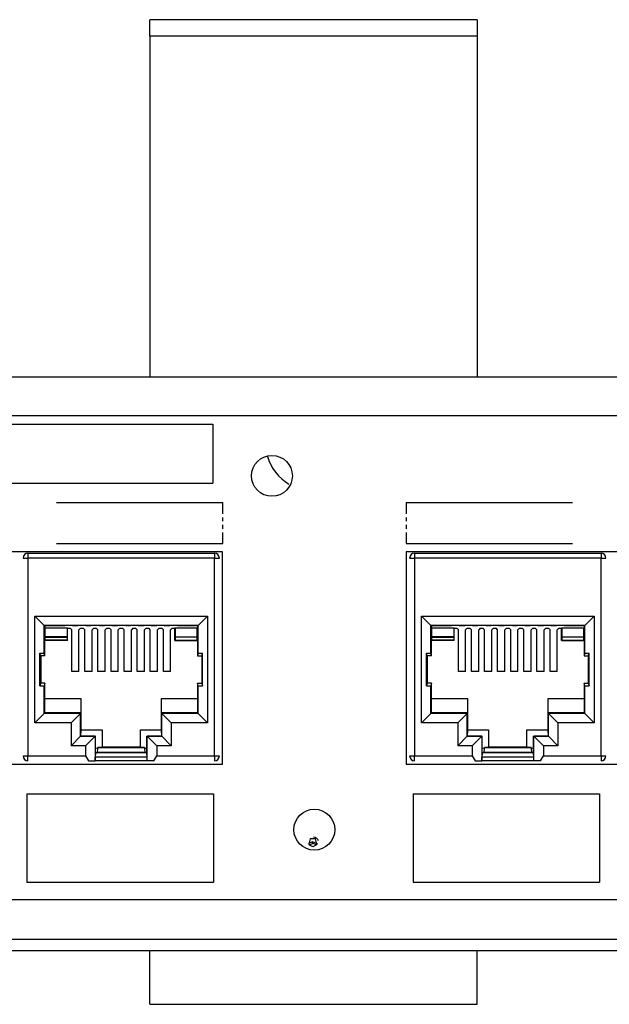
# Model space of a CAD drawing. Extents: x 2.11 to 6.97, y 3.74 to 7.21.
# Drawn here: x 3.25 to 3.7, y 3.74 to 4.5 of the extents above; entities that cross this region are included whole.
import ezdxf

# ---------------------------------------------------------------- set-up
doc = ezdxf.new("R2010")
doc.units = 0
doc.header["$MEASUREMENT"] = 0
doc.layers.add('1', color=7, linetype='CONTINUOUS')

msp = doc.modelspace()

# ---------------------------------------------------------------- linework, layer by layer
at = {"layer": '1', "color": 3, "linetype": 'Continuous'}
for p, q in [((3.350402, 4.493427), (3.350402, 4.497088)), ((3.600402, 4.497088), (3.350402, 4.497088)), ((3.600402, 4.497088), (3.600402, 4.493427)), ((3.350402, 4.484588), (3.350402, 4.493427)), ((3.600402, 4.493427), (3.600402, 4.484588)), ((3.600402, 4.484588), (3.350402, 4.484588)), ((3.350402, 4.484588), (3.350402, 4.224115)), ((3.600402, 4.484588), (3.600402, 4.224115)), ((2.368402, 4.224124), (6.724652, 4.224124)), ((6.739652, 4.194124), (2.353402, 4.194124)), ((3.406027, 4.090374), (2.476027, 4.090374)), ((3.406027, 3.927874), (3.406027, 4.090374)), ((3.546277, 4.090374), (3.546277, 3.927874)), ((4.476277, 4.090374), (3.546277, 4.090374)), ((2.476027, 3.927874), (3.406027, 3.927874)), ((3.546277, 3.927874), (4.476277, 3.927874)), ((6.739652, 3.824124), (2.353402, 3.824124)), ((2.368402, 3.794124), (6.724652, 3.794124)), ((3.350402, 3.764999), (3.350402, 3.785624)), ((3.600402, 3.764999), (3.600402, 3.785624)), ((3.350402, 3.7499), (3.350402, 3.764999)), ((3.600402, 3.7499), (3.600402, 3.764999)), ((3.350402, 3.744374), (3.350402, 3.7499)), ((3.600402, 3.744374), (3.600402, 3.7499)), ((3.350402, 3.744374), (3.600402, 3.744374))]:
    msp.add_line(p, q, dxfattribs=at)
at = {"layer": '1', "color": 2, "linetype": 'Continuous'}
for p, q in [((2.486027, 4.187874), (3.398527, 4.187874)), ((3.398527, 4.187874), (3.398527, 4.142874)), ((2.486027, 4.142874), (3.398527, 4.142874)), ((3.279334, 4.127874), (3.406152, 4.127874)), ((3.406152, 4.119351), (3.406152, 4.127874)), ((3.546402, 4.127874), (3.546402, 4.119351)), ((3.546402, 4.127874), (3.67322, 4.127874)), ((3.406152, 4.113669), (3.406152, 4.11651)), ((3.406152, 4.107987), (3.406152, 4.110828)), ((3.546402, 4.11651), (3.546402, 4.113669)), ((3.546402, 4.110828), (3.546402, 4.107987)), ((3.406152, 4.096624), (3.406152, 4.105146)), ((3.546402, 4.105146), (3.546402, 4.096624)), ((3.279334, 4.096624), (3.406152, 4.096624)), ((3.546402, 4.096624), (3.67322, 4.096624)), ((3.256527, 3.905374), (3.256527, 3.837874)), ((3.256527, 3.905374), (3.399027, 3.905374)), ((3.399027, 3.905374), (3.399027, 3.837874)), ((3.551527, 3.905374), (3.694027, 3.905374)), ((3.551527, 3.905374), (3.551527, 3.837874)), ((3.694027, 3.905374), (3.694027, 3.837874)), ((3.256527, 3.837874), (3.399027, 3.837874)), ((3.551527, 3.837874), (3.694027, 3.837874))]:
    msp.add_line(p, q, dxfattribs=at)
at = {"layer": '1', "color": 11, "linetype": 'Continuous'}
for p, q in [((3.257418, 4.089232), (3.399885, 4.089232)), ((3.257418, 4.089232), (3.257418, 4.08814)), ((3.257418, 4.08814), (3.257418, 4.085483)), ((3.399885, 4.089232), (3.399885, 4.08814)), ((3.399885, 4.08814), (3.399885, 4.085483)), ((3.552668, 4.089232), (3.695135, 4.089232)), ((3.552668, 4.089232), (3.552668, 4.08814)), ((3.552668, 4.08814), (3.552668, 4.085483)), ((3.695135, 4.089232), (3.695135, 4.08814)), ((3.695135, 4.08814), (3.695135, 4.085483)), ((3.253668, 4.085483), (3.254761, 4.085483)), ((3.254761, 4.085483), (3.257418, 4.085483)), ((3.399885, 4.085483), (3.257418, 4.085483)), ((3.257418, 4.085483), (3.257418, 3.934265)), ((3.399885, 4.085483), (3.402543, 4.085483)), ((3.399885, 3.934265), (3.399885, 4.085483)), ((3.402543, 4.085483), (3.403636, 4.085483)), ((3.548918, 4.085483), (3.550011, 4.085483)), ((3.550011, 4.085483), (3.552668, 4.085483)), ((3.695135, 4.085483), (3.552668, 4.085483)), ((3.552668, 4.085483), (3.552668, 3.934265)), ((3.695135, 4.085483), (3.697793, 4.085483)), ((3.695135, 3.934265), (3.695135, 4.085483)), ((3.697793, 4.085483), (3.698885, 4.085483)), ((3.262685, 4.041216), (3.394619, 4.041216)), ((3.262685, 4.041216), (3.269902, 4.033999)), ((3.262685, 3.959532), (3.262685, 4.041216)), ((3.394619, 4.041216), (3.387402, 4.033999)), ((3.394619, 4.041216), (3.394619, 3.959532)), ((3.557935, 4.041216), (3.689869, 4.041216)), ((3.557935, 4.041216), (3.565152, 4.033999)), ((3.557935, 3.959532), (3.557935, 4.041216)), ((3.689869, 4.041216), (3.682652, 4.033999)), ((3.689869, 4.041216), (3.689869, 3.959532)), ((3.269902, 4.012808), (3.269902, 4.033999)), ((3.387402, 4.033999), (3.269902, 4.033999)), ((3.269902, 4.033999), (3.270338, 4.033563)), ((3.270338, 4.033563), (3.270345, 4.033563)), ((3.270415, 4.031948), (3.270338, 4.033563)), ((3.270345, 4.033563), (3.271915, 4.033955)), ((3.270415, 4.031948), (3.270415, 4.022434)), ((3.270681, 4.031815), (3.270415, 4.031948)), ((3.287373, 4.031815), (3.270681, 4.031815)), ((3.270681, 4.025202), (3.270681, 4.031815)), ((3.271915, 4.033955), (3.28397, 4.033955)), ((3.28397, 4.033955), (3.285713, 4.033962)), ((3.285713, 4.033962), (3.285836, 4.033968)), ((3.291467, 4.033968), (3.285836, 4.033968)), ((3.287639, 4.031948), (3.287373, 4.031815)), ((3.287373, 4.031815), (3.287373, 4.025202)), ((3.287639, 4.031948), (3.289652, 4.031948)), ((3.287639, 4.022434), (3.287639, 4.031948)), ((3.290902, 4.030698), (3.289652, 4.031948)), ((3.290902, 3.998846), (3.290902, 4.030698)), ((3.291591, 4.033962), (3.291467, 4.033968)), ((3.291591, 4.033962), (3.293334, 4.033955)), ((3.293334, 4.033955), (3.29397, 4.033955)), ((3.29397, 4.033955), (3.295713, 4.033962)), ((3.295713, 4.033962), (3.295836, 4.033968)), ((3.301467, 4.033968), (3.295836, 4.033968)), ((3.297652, 4.031948), (3.296402, 4.030698)), ((3.296402, 3.998846), (3.296402, 4.030698)), ((3.297652, 4.031948), (3.299652, 4.031948)), ((3.300902, 4.030698), (3.299652, 4.031948)), ((3.300902, 3.998846), (3.300902, 4.030698)), ((3.301591, 4.033962), (3.301467, 4.033968)), ((3.301591, 4.033962), (3.303334, 4.033955)), ((3.303334, 4.033955), (3.30397, 4.033955)), ((3.30397, 4.033955), (3.305713, 4.033962)), ((3.305713, 4.033962), (3.305836, 4.033968)), ((3.311428, 4.033968), (3.305836, 4.033968)), ((3.307652, 4.031948), (3.306402, 4.030698)), ((3.306402, 3.998846), (3.306402, 4.030698)), ((3.307652, 4.031948), (3.309652, 4.031948)), ((3.310902, 4.030698), (3.309652, 4.031948)), ((3.310902, 3.998846), (3.310902, 4.030698)), ((3.312189, 4.033873), (3.311428, 4.033968)), ((3.312189, 4.033873), (3.313438, 4.033868)), ((3.313865, 4.033868), (3.313438, 4.033868)), ((3.313865, 4.033868), (3.315115, 4.033873)), ((3.315115, 4.033873), (3.315876, 4.033968)), ((3.321467, 4.033968), (3.315876, 4.033968)), ((3.317652, 4.031948), (3.316402, 4.030698)), ((3.316402, 3.998846), (3.316402, 4.030698)), ((3.317652, 4.031948), (3.319652, 4.031948)), ((3.320902, 4.030698), (3.319652, 4.031948)), ((3.320902, 3.998846), (3.320902, 4.030698)), ((3.321591, 4.033962), (3.321467, 4.033968)), ((3.321591, 4.033962), (3.323334, 4.033955)), ((3.323334, 4.033955), (3.32397, 4.033955)), ((3.32397, 4.033955), (3.325713, 4.033962)), ((3.325713, 4.033962), (3.325836, 4.033968)), ((3.331428, 4.033968), (3.325836, 4.033968)), ((3.327652, 4.031948), (3.326402, 4.030698)), ((3.326402, 3.998846), (3.326402, 4.030698)), ((3.327652, 4.031948), (3.329652, 4.031948)), ((3.330902, 4.030698), (3.329652, 4.031948)), ((3.330902, 3.998846), (3.330902, 4.030698)), ((3.332189, 4.033873), (3.331428, 4.033968)), ((3.332189, 4.033873), (3.333438, 4.033868)), ((3.333865, 4.033868), (3.333438, 4.033868)), ((3.333865, 4.033868), (3.335115, 4.033873)), ((3.335115, 4.033873), (3.335876, 4.033968)), ((3.341467, 4.033968), (3.335876, 4.033968)), ((3.337652, 4.031948), (3.336402, 4.030698)), ((3.336402, 3.998846), (3.336402, 4.030698)), ((3.337652, 4.031948), (3.339652, 4.031948)), ((3.340902, 4.030698), (3.339652, 4.031948)), ((3.340902, 3.998846), (3.340902, 4.030698)), ((3.341591, 4.033962), (3.341467, 4.033968)), ((3.341591, 4.033962), (3.343334, 4.033955)), ((3.343334, 4.033955), (3.34397, 4.033955)), ((3.34397, 4.033955), (3.345713, 4.033962)), ((3.345713, 4.033962), (3.345836, 4.033968)), ((3.351467, 4.033968), (3.345836, 4.033968)), ((3.347652, 4.031948), (3.346402, 4.030698)), ((3.346402, 3.998846), (3.346402, 4.030698)), ((3.347652, 4.031948), (3.349652, 4.031948)), ((3.350902, 4.030698), (3.349652, 4.031948)), ((3.350902, 3.998846), (3.350902, 4.030698)), ((3.351591, 4.033962), (3.351467, 4.033968)), ((3.351591, 4.033962), (3.353334, 4.033955)), ((3.353334, 4.033955), (3.35397, 4.033955)), ((3.35397, 4.033955), (3.355713, 4.033962)), ((3.355713, 4.033962), (3.355836, 4.033968)), ((3.361467, 4.033968), (3.355836, 4.033968)), ((3.357652, 4.031948), (3.356402, 4.030698)), ((3.356402, 3.998846), (3.356402, 4.030698)), ((3.357652, 4.031948), (3.359652, 4.031948)), ((3.360902, 4.030698), (3.359652, 4.031948)), ((3.360902, 3.998846), (3.360902, 4.030698)), ((3.361591, 4.033962), (3.361467, 4.033968)), ((3.361591, 4.033962), (3.363334, 4.033955)), ((3.363334, 4.033955), (3.36397, 4.033955)), ((3.36397, 4.033955), (3.365713, 4.033962)), ((3.365713, 4.033962), (3.365836, 4.033968)), ((3.371468, 4.033968), (3.365836, 4.033968)), ((3.367652, 4.031948), (3.366402, 4.030698)), ((3.366402, 3.998846), (3.366402, 4.030698)), ((3.367652, 4.031948), (3.369665, 4.031948)), ((3.369665, 4.022434), (3.369665, 4.031948)), ((3.369931, 4.031815), (3.369665, 4.031948)), ((3.386623, 4.031815), (3.369931, 4.031815)), ((3.369931, 4.031815), (3.369931, 4.025202)), ((3.371591, 4.033962), (3.371468, 4.033968)), ((3.371591, 4.033962), (3.373334, 4.033955)), ((3.373334, 4.033955), (3.385389, 4.033955)), ((3.386959, 4.033563), (3.385389, 4.033955)), ((3.386889, 4.031948), (3.386623, 4.031815)), ((3.386623, 4.025202), (3.386623, 4.031815)), ((3.386966, 4.033563), (3.386889, 4.031948)), ((3.386889, 4.031948), (3.386889, 4.022434)), ((3.386959, 4.033563), (3.386966, 4.033563)), ((3.387402, 4.033999), (3.386966, 4.033563)), ((3.387402, 4.012808), (3.387402, 4.033999)), ((3.565152, 4.012808), (3.565152, 4.033999)), ((3.682652, 4.033999), (3.565152, 4.033999)), ((3.565152, 4.033999), (3.565588, 4.033563)), ((3.565588, 4.033563), (3.565595, 4.033563)), ((3.565665, 4.031948), (3.565588, 4.033563)), ((3.565595, 4.033563), (3.567165, 4.033955)), ((3.565665, 4.031948), (3.565665, 4.022434)), ((3.565931, 4.031815), (3.565665, 4.031948)), ((3.582623, 4.031815), (3.565931, 4.031815)), ((3.565931, 4.025202), (3.565931, 4.031815)), ((3.567165, 4.033955), (3.57922, 4.033955)), ((3.57922, 4.033955), (3.580963, 4.033962)), ((3.580963, 4.033962), (3.581086, 4.033968)), ((3.586717, 4.033968), (3.581086, 4.033968)), ((3.582889, 4.031948), (3.582623, 4.031815)), ((3.582623, 4.031815), (3.582623, 4.025202)), ((3.582889, 4.022434), (3.582889, 4.031948)), ((3.582889, 4.031948), (3.584902, 4.031948)), ((3.586152, 4.030698), (3.584902, 4.031948)), ((3.586152, 3.998846), (3.586152, 4.030698)), ((3.586841, 4.033962), (3.586717, 4.033968)), ((3.586841, 4.033962), (3.588584, 4.033955)), ((3.588584, 4.033955), (3.58922, 4.033955)), ((3.58922, 4.033955), (3.590963, 4.033962)), ((3.590963, 4.033962), (3.591086, 4.033968)), ((3.596717, 4.033968), (3.591086, 4.033968)), ((3.592902, 4.031948), (3.591652, 4.030698)), ((3.591652, 3.998846), (3.591652, 4.030698)), ((3.592902, 4.031948), (3.594902, 4.031948)), ((3.596152, 4.030698), (3.594902, 4.031948)), ((3.596152, 3.998846), (3.596152, 4.030698)), ((3.596841, 4.033962), (3.596717, 4.033968)), ((3.596841, 4.033962), (3.598584, 4.033955)), ((3.598584, 4.033955), (3.59922, 4.033955)), ((3.59922, 4.033955), (3.600963, 4.033962)), ((3.600963, 4.033962), (3.601086, 4.033968)), ((3.606678, 4.033968), (3.601086, 4.033968)), ((3.602902, 4.031948), (3.601652, 4.030698)), ((3.601652, 3.998846), (3.601652, 4.030698)), ((3.602902, 4.031948), (3.604902, 4.031948)), ((3.606152, 4.030698), (3.604902, 4.031948)), ((3.606152, 3.998846), (3.606152, 4.030698)), ((3.607439, 4.033873), (3.606678, 4.033968)), ((3.607439, 4.033873), (3.608688, 4.033868)), ((3.609115, 4.033868), (3.608688, 4.033868)), ((3.609115, 4.033868), (3.610365, 4.033873)), ((3.610365, 4.033873), (3.611126, 4.033968)), ((3.616718, 4.033968), (3.611126, 4.033968)), ((3.612902, 4.031948), (3.611652, 4.030698)), ((3.611652, 3.998846), (3.611652, 4.030698)), ((3.612902, 4.031948), (3.614902, 4.031948)), ((3.616152, 4.030698), (3.614902, 4.031948)), ((3.616152, 3.998846), (3.616152, 4.030698)), ((3.616841, 4.033962), (3.616718, 4.033968)), ((3.616841, 4.033962), (3.618584, 4.033955)), ((3.618584, 4.033955), (3.61922, 4.033955)), ((3.61922, 4.033955), (3.620963, 4.033962)), ((3.620963, 4.033962), (3.621086, 4.033968)), ((3.626678, 4.033968), (3.621086, 4.033968)), ((3.622902, 4.031948), (3.621652, 4.030698)), ((3.621652, 3.998846), (3.621652, 4.030698)), ((3.622902, 4.031948), (3.624902, 4.031948)), ((3.626152, 4.030698), (3.624902, 4.031948)), ((3.626152, 3.998846), (3.626152, 4.030698)), ((3.627439, 4.033873), (3.626678, 4.033968)), ((3.627439, 4.033873), (3.628688, 4.033868)), ((3.629115, 4.033868), (3.628688, 4.033868)), ((3.629115, 4.033868), (3.630365, 4.033873)), ((3.630365, 4.033873), (3.631126, 4.033968)), ((3.636718, 4.033968), (3.631126, 4.033968)), ((3.632902, 4.031948), (3.631652, 4.030698)), ((3.631652, 3.998846), (3.631652, 4.030698)), ((3.632902, 4.031948), (3.634902, 4.031948)), ((3.636152, 4.030698), (3.634902, 4.031948)), ((3.636152, 3.998846), (3.636152, 4.030698)), ((3.636841, 4.033962), (3.636718, 4.033968)), ((3.636841, 4.033962), (3.638584, 4.033955)), ((3.638584, 4.033955), (3.63922, 4.033955)), ((3.63922, 4.033955), (3.640963, 4.033962)), ((3.640963, 4.033962), (3.641086, 4.033968)), ((3.646718, 4.033968), (3.641086, 4.033968)), ((3.642902, 4.031948), (3.641652, 4.030698)), ((3.641652, 3.998846), (3.641652, 4.030698)), ((3.642902, 4.031948), (3.644902, 4.031948)), ((3.646152, 4.030698), (3.644902, 4.031948)), ((3.646152, 3.998846), (3.646152, 4.030698)), ((3.646841, 4.033962), (3.646718, 4.033968)), ((3.646841, 4.033962), (3.648584, 4.033955)), ((3.648584, 4.033955), (3.64922, 4.033955)), ((3.64922, 4.033955), (3.650963, 4.033962)), ((3.650963, 4.033962), (3.651086, 4.033968)), ((3.656718, 4.033968), (3.651086, 4.033968)), ((3.652902, 4.031948), (3.651652, 4.030698)), ((3.651652, 3.998846), (3.651652, 4.030698)), ((3.652902, 4.031948), (3.654902, 4.031948)), ((3.656152, 4.030698), (3.654902, 4.031948)), ((3.656152, 3.998846), (3.656152, 4.030698)), ((3.656841, 4.033962), (3.656718, 4.033968)), ((3.656841, 4.033962), (3.658584, 4.033955)), ((3.658584, 4.033955), (3.65922, 4.033955)), ((3.65922, 4.033955), (3.660963, 4.033962)), ((3.660963, 4.033962), (3.661086, 4.033968)), ((3.666718, 4.033968), (3.661086, 4.033968)), ((3.662902, 4.031948), (3.661652, 4.030698)), ((3.661652, 3.998846), (3.661652, 4.030698)), ((3.662902, 4.031948), (3.664915, 4.031948)), ((3.664915, 4.022434), (3.664915, 4.031948)), ((3.665181, 4.031815), (3.664915, 4.031948)), ((3.665181, 4.031815), (3.665181, 4.025202)), ((3.681873, 4.031815), (3.665181, 4.031815)), ((3.666841, 4.033962), (3.666718, 4.033968)), ((3.666841, 4.033962), (3.668584, 4.033955)), ((3.668584, 4.033955), (3.680639, 4.033955)), ((3.682209, 4.033563), (3.680639, 4.033955)), ((3.682139, 4.031948), (3.681873, 4.031815)), ((3.681873, 4.025202), (3.681873, 4.031815)), ((3.682216, 4.033563), (3.682139, 4.031948)), ((3.682139, 4.031948), (3.682139, 4.022434)), ((3.682209, 4.033563), (3.682216, 4.033563)), ((3.682652, 4.033999), (3.682216, 4.033563)), ((3.682652, 4.012808), (3.682652, 4.033999)), ((3.270415, 4.022434), (3.270613, 4.022633)), ((3.287639, 4.022434), (3.270415, 4.022434)), ((3.270415, 4.010757), (3.270415, 4.022434)), ((3.270613, 4.025134), (3.270681, 4.025202)), ((3.270613, 4.025134), (3.287441, 4.025134)), ((3.270613, 4.022633), (3.270613, 4.025134)), ((3.287441, 4.022633), (3.270613, 4.022633)), ((3.287373, 4.025202), (3.270681, 4.025202)), ((3.287373, 4.025202), (3.287441, 4.025134)), ((3.287441, 4.025134), (3.287441, 4.022633)), ((3.287441, 4.022633), (3.287639, 4.022434)), ((3.369863, 4.022633), (3.369665, 4.022434)), ((3.369665, 4.022434), (3.386889, 4.022434)), ((3.369931, 4.025202), (3.369863, 4.025134)), ((3.386691, 4.025134), (3.369863, 4.025134)), ((3.369863, 4.025134), (3.369863, 4.022633)), ((3.369863, 4.022633), (3.386691, 4.022633)), ((3.369931, 4.025202), (3.386623, 4.025202)), ((3.386691, 4.025134), (3.386623, 4.025202)), ((3.386691, 4.022633), (3.386691, 4.025134)), ((3.386889, 4.022434), (3.386691, 4.022633)), ((3.386889, 4.022434), (3.386889, 4.010757)), ((3.565665, 4.022434), (3.565863, 4.022633)), ((3.565665, 4.010757), (3.565665, 4.022434)), ((3.582889, 4.022434), (3.565665, 4.022434)), ((3.565863, 4.025134), (3.565931, 4.025202)), ((3.565863, 4.025134), (3.582691, 4.025134)), ((3.565863, 4.022633), (3.565863, 4.025134)), ((3.582691, 4.022633), (3.565863, 4.022633)), ((3.582623, 4.025202), (3.565931, 4.025202)), ((3.582623, 4.025202), (3.582691, 4.025134)), ((3.582691, 4.025134), (3.582691, 4.022633)), ((3.582691, 4.022633), (3.582889, 4.022434)), ((3.665113, 4.022633), (3.664915, 4.022434)), ((3.664915, 4.022434), (3.682139, 4.022434)), ((3.665181, 4.025202), (3.665113, 4.025134)), ((3.665113, 4.025134), (3.665113, 4.022633)), ((3.681941, 4.025134), (3.665113, 4.025134)), ((3.665113, 4.022633), (3.681941, 4.022633)), ((3.665181, 4.025202), (3.681873, 4.025202)), ((3.681941, 4.025134), (3.681873, 4.025202)), ((3.681941, 4.022633), (3.681941, 4.025134)), ((3.682139, 4.022434), (3.681941, 4.022633)), ((3.682139, 4.022434), (3.682139, 4.010757)), ((3.266644, 3.987841), (3.266644, 4.012907)), ((3.267181, 4.010757), (3.266644, 4.012907)), ((3.266644, 4.012907), (3.269902, 4.012808)), ((3.270415, 4.010757), (3.269902, 4.012808)), ((3.387402, 4.012808), (3.386889, 4.010757)), ((3.387402, 4.012808), (3.39066, 4.012907)), ((3.390123, 4.010757), (3.39066, 4.012907)), ((3.39066, 3.987841), (3.39066, 4.012907)), ((3.562431, 4.010757), (3.561894, 4.012907)), ((3.561894, 4.012907), (3.565152, 4.012808)), ((3.561894, 3.987841), (3.561894, 4.012907)), ((3.565665, 4.010757), (3.565152, 4.012808)), ((3.682652, 4.012808), (3.682139, 4.010757)), ((3.682652, 4.012808), (3.68591, 4.012907)), ((3.685373, 4.010757), (3.68591, 4.012907)), ((3.68591, 3.987841), (3.68591, 4.012907)), ((3.267181, 4.010757), (3.267181, 3.98999)), ((3.270415, 4.010757), (3.267181, 4.010757)), ((3.386889, 4.010757), (3.390123, 4.010757)), ((3.390123, 4.010757), (3.390123, 3.98999)), ((3.565665, 4.010757), (3.562431, 4.010757)), ((3.562431, 4.010757), (3.562431, 3.98999)), ((3.682139, 4.010757), (3.685373, 4.010757)), ((3.685373, 4.010757), (3.685373, 3.98999)), ((3.296402, 3.998846), (3.290902, 3.998846)), ((3.306402, 3.998846), (3.300902, 3.998846)), ((3.316402, 3.998846), (3.310902, 3.998846)), ((3.326402, 3.998846), (3.320902, 3.998846)), ((3.336402, 3.998846), (3.330902, 3.998846)), ((3.346402, 3.998846), (3.340902, 3.998846)), ((3.356402, 3.998846), (3.350902, 3.998846)), ((3.366402, 3.998846), (3.360902, 3.998846)), ((3.591652, 3.998846), (3.586152, 3.998846)), ((3.601652, 3.998846), (3.596152, 3.998846)), ((3.611652, 3.998846), (3.606152, 3.998846)), ((3.621652, 3.998846), (3.616152, 3.998846)), ((3.631652, 3.998846), (3.626152, 3.998846)), ((3.641652, 3.998846), (3.636152, 3.998846)), ((3.651652, 3.998846), (3.646152, 3.998846)), ((3.661652, 3.998846), (3.656152, 3.998846)), ((3.267181, 3.98999), (3.266644, 3.987841)), ((3.270415, 3.98999), (3.267181, 3.98999)), ((3.270415, 3.98999), (3.269902, 3.987939)), ((3.270415, 3.978019), (3.270415, 3.98999)), ((3.387402, 3.987939), (3.386889, 3.98999)), ((3.386889, 3.98999), (3.386889, 3.978019)), ((3.386889, 3.98999), (3.390123, 3.98999)), ((3.390123, 3.98999), (3.39066, 3.987841)), ((3.562431, 3.98999), (3.561894, 3.987841)), ((3.565665, 3.98999), (3.562431, 3.98999)), ((3.565665, 3.98999), (3.565152, 3.987939)), ((3.565665, 3.978019), (3.565665, 3.98999)), ((3.682652, 3.987939), (3.682139, 3.98999)), ((3.682139, 3.98999), (3.682139, 3.978019)), ((3.682139, 3.98999), (3.685373, 3.98999)), ((3.685373, 3.98999), (3.68591, 3.987841)), ((3.266644, 3.987841), (3.269902, 3.987939)), ((3.269902, 3.966749), (3.269902, 3.987939)), ((3.387402, 3.966749), (3.387402, 3.987939)), ((3.387402, 3.987939), (3.39066, 3.987841)), ((3.561894, 3.987841), (3.565152, 3.987939)), ((3.565152, 3.966749), (3.565152, 3.987939)), ((3.682652, 3.987939), (3.68591, 3.987841)), ((3.682652, 3.966749), (3.682652, 3.987939)), ((3.270301, 3.977906), (3.270415, 3.978019)), ((3.298051, 3.977906), (3.270301, 3.977906)), ((3.270301, 3.967148), (3.270301, 3.977906)), ((3.298165, 3.978019), (3.270415, 3.978019)), ((3.298051, 3.977906), (3.298165, 3.978019)), ((3.298051, 3.967148), (3.298051, 3.977906)), ((3.298165, 3.954206), (3.298165, 3.978019)), ((3.359139, 3.978019), (3.359139, 3.954206)), ((3.386889, 3.978019), (3.359139, 3.978019)), ((3.359139, 3.978019), (3.359253, 3.977906)), ((3.359253, 3.977906), (3.359253, 3.967148)), ((3.387003, 3.977906), (3.359253, 3.977906)), ((3.386889, 3.978019), (3.387003, 3.977906)), ((3.387003, 3.977906), (3.387003, 3.967148)), ((3.565551, 3.977906), (3.565665, 3.978019)), ((3.593301, 3.977906), (3.565551, 3.977906)), ((3.565551, 3.967148), (3.565551, 3.977906)), ((3.593415, 3.978019), (3.565665, 3.978019)), ((3.593301, 3.977906), (3.593415, 3.978019)), ((3.593301, 3.967148), (3.593301, 3.977906)), ((3.593415, 3.954206), (3.593415, 3.978019)), ((3.682139, 3.978019), (3.654389, 3.978019)), ((3.654389, 3.978019), (3.654503, 3.977906)), ((3.654389, 3.978019), (3.654389, 3.954206)), ((3.682253, 3.977906), (3.654503, 3.977906)), ((3.654503, 3.977906), (3.654503, 3.967148)), ((3.682139, 3.978019), (3.682253, 3.977906)), ((3.682253, 3.977906), (3.682253, 3.967148)), ((3.269902, 3.966749), (3.270301, 3.967148)), ((3.298051, 3.967148), (3.270301, 3.967148)), ((3.297652, 3.966749), (3.298051, 3.967148)), ((3.359253, 3.967148), (3.359652, 3.966749)), ((3.387003, 3.967148), (3.359253, 3.967148)), ((3.387402, 3.966749), (3.387003, 3.967148)), ((3.565152, 3.966749), (3.565551, 3.967148)), ((3.593301, 3.967148), (3.565551, 3.967148)), ((3.592902, 3.966749), (3.593301, 3.967148)), ((3.654503, 3.967148), (3.654902, 3.966749)), ((3.682253, 3.967148), (3.654503, 3.967148)), ((3.682652, 3.966749), (3.682253, 3.967148)), ((3.269902, 3.966749), (3.262685, 3.959532)), ((3.290435, 3.959532), (3.262685, 3.959532)), ((3.297652, 3.966749), (3.269902, 3.966749)), ((3.297652, 3.966749), (3.290435, 3.959532)), ((3.290435, 3.959532), (3.290435, 3.942032)), ((3.297652, 3.949249), (3.297652, 3.966749)), ((3.359652, 3.949249), (3.359652, 3.966749)), ((3.366869, 3.959532), (3.359652, 3.966749)), ((3.387402, 3.966749), (3.359652, 3.966749)), ((3.394619, 3.959532), (3.366869, 3.959532)), ((3.366869, 3.959532), (3.366869, 3.942032)), ((3.394619, 3.959532), (3.387402, 3.966749)), ((3.565152, 3.966749), (3.557935, 3.959532)), ((3.585685, 3.959532), (3.557935, 3.959532)), ((3.592902, 3.966749), (3.565152, 3.966749)), ((3.592902, 3.966749), (3.585685, 3.959532)), ((3.585685, 3.959532), (3.585685, 3.942032)), ((3.592902, 3.949249), (3.592902, 3.966749)), ((3.662119, 3.959532), (3.654902, 3.966749)), ((3.682652, 3.966749), (3.654902, 3.966749)), ((3.654902, 3.949249), (3.654902, 3.966749)), ((3.689869, 3.959532), (3.662119, 3.959532)), ((3.662119, 3.959532), (3.662119, 3.942032)), ((3.689869, 3.959532), (3.682652, 3.966749)), ((3.297761, 3.949358), (3.298165, 3.954206)), ((3.298165, 3.954206), (3.314, 3.954206)), ((3.314, 3.954206), (3.314, 3.940902)), ((3.343304, 3.940902), (3.343304, 3.954206)), ((3.343304, 3.954206), (3.359139, 3.954206)), ((3.359139, 3.954206), (3.359543, 3.949358)), ((3.593011, 3.949358), (3.593415, 3.954206)), ((3.593415, 3.954206), (3.60925, 3.954206)), ((3.60925, 3.954206), (3.60925, 3.940902)), ((3.638554, 3.954206), (3.654389, 3.954206)), ((3.638554, 3.940902), (3.638554, 3.954206)), ((3.654389, 3.954206), (3.654793, 3.949358)), ((3.297652, 3.949249), (3.290435, 3.942032)), ((3.297652, 3.949249), (3.297761, 3.949358)), ((3.308716, 3.949249), (3.297652, 3.949249)), ((3.297761, 3.949358), (3.309152, 3.949358)), ((3.308716, 3.949249), (3.301499, 3.942032)), ((3.308716, 3.949249), (3.309152, 3.949358)), ((3.308716, 3.949249), (3.308716, 3.930553)), ((3.309152, 3.94037), (3.309152, 3.949358)), ((3.348152, 3.94037), (3.348152, 3.949358)), ((3.348152, 3.949358), (3.359543, 3.949358)), ((3.348152, 3.949358), (3.348588, 3.949249)), ((3.348588, 3.930553), (3.348588, 3.949249)), ((3.359652, 3.949249), (3.348588, 3.949249)), ((3.348588, 3.949249), (3.355805, 3.942032)), ((3.359543, 3.949358), (3.359652, 3.949249)), ((3.359652, 3.949249), (3.366869, 3.942032)), ((3.592902, 3.949249), (3.585685, 3.942032)), ((3.592902, 3.949249), (3.593011, 3.949358)), ((3.603966, 3.949249), (3.592902, 3.949249)), ((3.593011, 3.949358), (3.604402, 3.949358)), ((3.603966, 3.949249), (3.596749, 3.942032)), ((3.603966, 3.949249), (3.604402, 3.949358)), ((3.603966, 3.949249), (3.603966, 3.930553)), ((3.604402, 3.94037), (3.604402, 3.949358)), ((3.643402, 3.949358), (3.654793, 3.949358)), ((3.643402, 3.949358), (3.643838, 3.949249)), ((3.643402, 3.94037), (3.643402, 3.949358)), ((3.654902, 3.949249), (3.643838, 3.949249)), ((3.643838, 3.930553), (3.643838, 3.949249)), ((3.643838, 3.949249), (3.651055, 3.942032)), ((3.654793, 3.949358), (3.654902, 3.949249)), ((3.654902, 3.949249), (3.662119, 3.942032)), ((3.301499, 3.942032), (3.290435, 3.942032)), ((3.301499, 3.942032), (3.301499, 3.934265)), ((3.309152, 3.936515), (3.309152, 3.94037)), ((3.309152, 3.94037), (3.310786, 3.939826)), ((3.309152, 3.936515), (3.310528, 3.936973)), ((3.310528, 3.936973), (3.310786, 3.939826)), ((3.346776, 3.936973), (3.310528, 3.936973)), ((3.310786, 3.939826), (3.310861, 3.940641)), ((3.314, 3.940902), (3.310861, 3.940641)), ((3.310861, 3.940641), (3.346443, 3.940641)), ((3.343304, 3.940902), (3.314, 3.940902)), ((3.346443, 3.940641), (3.343304, 3.940902)), ((3.346443, 3.940641), (3.346517, 3.939826)), ((3.346517, 3.939826), (3.348152, 3.94037)), ((3.346517, 3.939826), (3.346776, 3.936973)), ((3.346776, 3.936973), (3.348152, 3.936515)), ((3.348152, 3.936515), (3.348152, 3.94037)), ((3.366869, 3.942032), (3.355805, 3.942032)), ((3.355805, 3.942032), (3.355805, 3.934265)), ((3.596749, 3.942032), (3.585685, 3.942032)), ((3.596749, 3.942032), (3.596749, 3.934265)), ((3.604402, 3.94037), (3.606036, 3.939826)), ((3.604402, 3.936515), (3.604402, 3.94037)), ((3.604402, 3.936515), (3.605778, 3.936973)), ((3.605778, 3.936973), (3.606036, 3.939826)), ((3.642026, 3.936973), (3.605778, 3.936973)), ((3.606036, 3.939826), (3.606111, 3.940641)), ((3.60925, 3.940902), (3.606111, 3.940641)), ((3.606111, 3.940641), (3.641693, 3.940641)), ((3.638554, 3.940902), (3.60925, 3.940902)), ((3.641693, 3.940641), (3.638554, 3.940902)), ((3.641693, 3.940641), (3.641767, 3.939826)), ((3.641767, 3.939826), (3.643402, 3.94037)), ((3.641767, 3.939826), (3.642026, 3.936973)), ((3.642026, 3.936973), (3.643402, 3.936515)), ((3.643402, 3.936515), (3.643402, 3.94037)), ((3.662119, 3.942032), (3.651055, 3.942032)), ((3.651055, 3.942032), (3.651055, 3.934265)), ((3.253668, 3.934265), (3.254761, 3.934265)), ((3.254761, 3.934265), (3.257418, 3.934265)), ((3.257418, 3.934265), (3.301499, 3.934265)), ((3.257418, 3.931608), (3.257418, 3.934265)), ((3.257418, 3.930515), (3.257418, 3.931608)), ((3.301499, 3.934265), (3.303673, 3.930515)), ((3.303673, 3.930515), (3.308716, 3.930553)), ((3.308825, 3.930581), (3.308716, 3.930553)), ((3.309152, 3.936515), (3.308825, 3.933208)), ((3.348479, 3.933208), (3.308825, 3.933208)), ((3.308825, 3.930581), (3.308825, 3.933208)), ((3.348479, 3.930581), (3.308825, 3.930581)), ((3.348152, 3.936515), (3.309152, 3.936515)), ((3.348479, 3.933208), (3.348152, 3.936515)), ((3.348479, 3.930581), (3.348479, 3.933208)), ((3.348479, 3.930581), (3.348588, 3.930553)), ((3.353631, 3.930515), (3.348588, 3.930553)), ((3.353631, 3.930515), (3.355805, 3.934265)), ((3.355805, 3.934265), (3.399885, 3.934265)), ((3.399885, 3.934265), (3.399885, 3.931608)), ((3.399885, 3.934265), (3.402543, 3.934265)), ((3.399885, 3.931608), (3.399885, 3.930515)), ((3.402543, 3.934265), (3.403636, 3.934265)), ((3.548918, 3.934265), (3.550011, 3.934265)), ((3.550011, 3.934265), (3.552668, 3.934265)), ((3.552668, 3.934265), (3.596749, 3.934265)), ((3.552668, 3.931608), (3.552668, 3.934265)), ((3.552668, 3.930515), (3.552668, 3.931608)), ((3.596749, 3.934265), (3.598923, 3.930515)), ((3.598923, 3.930515), (3.603966, 3.930553)), ((3.604074, 3.930581), (3.603966, 3.930553)), ((3.604402, 3.936515), (3.604074, 3.933208)), ((3.643729, 3.933208), (3.604074, 3.933208)), ((3.604074, 3.930581), (3.604074, 3.933208)), ((3.643729, 3.930581), (3.604074, 3.930581)), ((3.643402, 3.936515), (3.604402, 3.936515)), ((3.643729, 3.933208), (3.643402, 3.936515)), ((3.643729, 3.930581), (3.643729, 3.933208)), ((3.643729, 3.930581), (3.643838, 3.930553)), ((3.648881, 3.930515), (3.643838, 3.930553)), ((3.648881, 3.930515), (3.651055, 3.934265)), ((3.651055, 3.934265), (3.695135, 3.934265)), ((3.695135, 3.934265), (3.695135, 3.931608)), ((3.695135, 3.934265), (3.697793, 3.934265)), ((3.695135, 3.931608), (3.695135, 3.930515)), ((3.697793, 3.934265), (3.698885, 3.934265))]:
    msp.add_line(p, q, dxfattribs=at)
at = {"layer": '1', "color": 113, "linetype": 'Continuous'}
for p, q in [((3.472951, 3.870785), (3.47194, 3.866759)), ((3.477102, 3.870785), (3.472951, 3.870785)), ((3.478114, 3.866759), (3.477102, 3.870785)), ((3.475027, 3.868579), (3.471735, 3.867381)), ((3.471735, 3.867381), (3.472232, 3.866232)), ((3.472232, 3.866232), (3.475027, 3.867249)), ((3.475027, 3.864749), (3.472232, 3.866232)), ((3.475027, 3.868579), (3.478319, 3.867381)), ((3.475027, 3.867249), (3.475027, 3.868579)), ((3.477822, 3.866232), (3.475027, 3.867249)), ((3.477822, 3.866232), (3.475027, 3.864749)), ((3.478319, 3.867381), (3.477822, 3.866232))]:
    msp.add_line(p, q, dxfattribs=at)
at = {"layer": '1', "color": 5, "linetype": 'Continuous'}
msp.add_line((3.146652, 3.785624), (3.804152, 3.785624), dxfattribs=at)
at = {"layer": '1', "color": 3, "linetype": 'Continuous'}
for centre in [(3.443777, 4.148374), (3.476152, 3.877874)]:
    msp.add_circle(centre, 0.015625, dxfattribs=at)
msp.add_arc((3.476152, 4.174124), 0.0375, 196.8525, 238.935936, dxfattribs=at)
at = {"layer": '1', "color": 11, "linetype": 'Continuous'}
for centre, start, end in [((3.257418, 4.085483), 90, 180), ((3.399885, 4.085483), 0, 90), ((3.552668, 4.085483), 90, 180), ((3.695135, 4.085483), 0, 90), ((3.257418, 3.934265), 180, 270), ((3.399885, 3.934265), 270, 360), ((3.552668, 3.934265), 180, 270), ((3.695135, 3.934265), 270, 360)]:
    msp.add_arc(centre, 0.00375, start, end, dxfattribs=at)
at = {"layer": '1', "color": 6, "linetype": 'Continuous'}
msp.add_arc((3.475527, 3.868124), 0.004, 17.769375, 90, dxfattribs=at)

doc.saveas('drawing.dxf')
